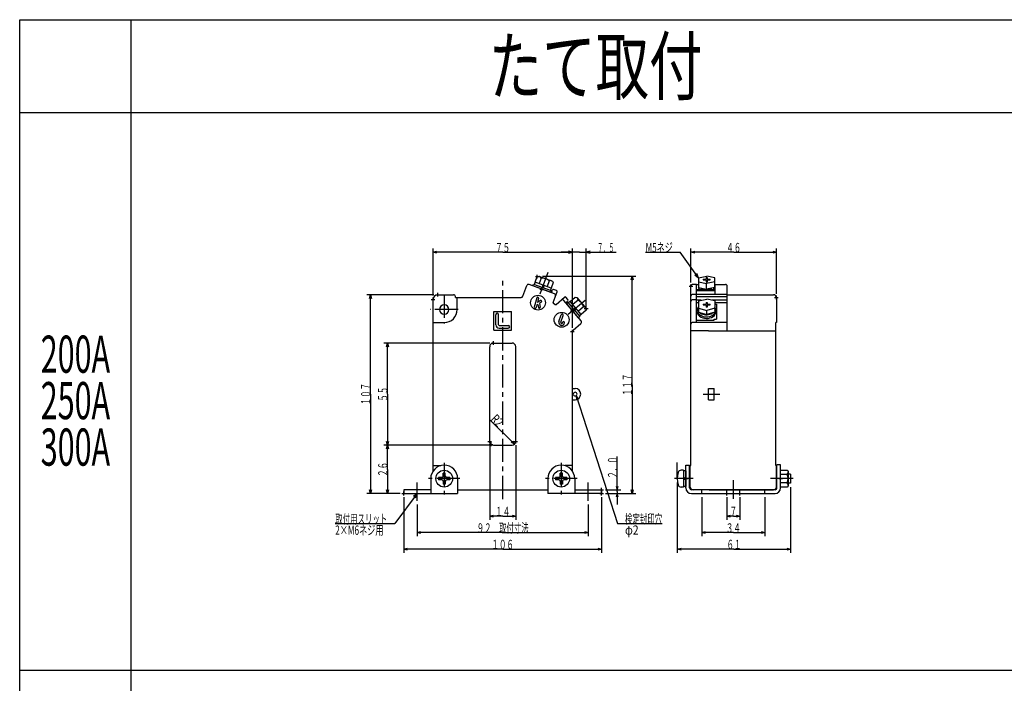
# Model space of a CAD drawing. Extents: x 0 to 1060, y -620 to 950.
# Drawn here: x 0 to 530, y 593 to 950 of the extents above; entities that cross this region are included whole.
import ezdxf
from ezdxf.enums import TextEntityAlignment as Align

# ---------------------------------------------------------------- set-up
doc = ezdxf.new("R2010")
doc.units = 0
doc.header["$LTSCALE"] = 2
doc.header["$PDMODE"] = 2
doc.linetypes.add('CENTER', pattern=[10, 6.25, -1.25, 1.25, -1.25])
doc.layers.get('0').update_dxf_attribs({"color": 4, "linetype": 'CONTINUOUS'})
for name, color, linetype in [('4', 7, 'CONTINUOUS'), ('6', 4, 'CENTER'), ('7', 7, 'CONTINUOUS')]:
    doc.layers.add(name, color=color, linetype=linetype)
doc.styles.add('CSTEXT', font='TXT', dxfattribs={"bigfont": 'BIGFONT'})

msp = doc.modelspace()

# ---------------------------------------------------------------- linework, layer by layer
for p, q in [((0, -620), (0, 949.999993)), ((0, 949.999993), (1060, 949.999993)), ((60, -620), (60, 949.999993)), ((0, 899.999993), (1060, 899.999993)), ((222.500005, 801.499993), (222.500005, 826.88953)), ((297.5, 784.164073), (297.5, 826.88953)), ((297.5, 784.164073), (297.5, 826.88953)), ((305.000002, 795.688374), (305.000002, 826.88953)), ((361.343895, 808.539943), (361.343895, 826.88953)), ((407.343895, 802.499993), (407.343895, 826.88953)), ((222.500005, 824.88953), (224.500005, 825.425429)), ((260.000002, 824.88953), (222.500005, 824.88953)), ((224.500005, 824.353632), (222.500005, 824.88953)), ((260.000002, 824.88953), (297.5, 824.88953)), ((297.5, 824.88953), (291.5, 824.88953)), ((295.5, 825.425429), (297.5, 824.88953)), ((297.5, 824.88953), (295.5, 825.425429)), ((297.5, 824.88953), (295.5, 824.353632)), ((295.5, 824.353632), (297.5, 824.88953)), ((301.250001, 824.88953), (297.5, 824.88953)), ((301.250001, 824.88953), (305.000002, 824.88953)), ((307.000002, 825.425429), (305.000002, 824.88953)), ((305.000002, 824.88953), (321.000002, 824.88953)), ((305.000002, 824.88953), (307.000002, 824.353632)), ((336.921423, 824.88953), (355.561423, 824.88953)), ((365.357903, 811.067593), (355.561423, 824.88953)), ((361.343895, 824.88953), (363.343895, 825.425429)), ((384.343895, 824.88953), (361.343895, 824.88953)), ((363.343895, 824.353632), (361.343895, 824.88953)), ((384.343895, 824.88953), (407.343895, 824.88953)), ((405.343895, 825.425429), (407.343895, 824.88953)), ((407.343895, 824.88953), (405.343895, 824.353632)), ((281.397501, 811.999993), (331.6395, 811.999993)), ((329.103602, 809.999993), (329.6395, 811.999993)), ((329.6395, 753.499993), (329.6395, 811.999993)), ((329.6395, 811.999993), (330.175398, 809.999993)), ((363.44544, 812.653794), (365.357903, 811.067593)), ((365.357903, 811.067593), (364.494762, 813.397515)), ((223.000005, 801.999993), (186.799475, 801.999993)), ((188.263576, 799.999993), (188.799475, 801.999993)), ((188.799475, 748.499993), (188.799475, 801.999993)), ((188.799475, 801.999993), (189.335373, 799.999993)), ((253, 775.999993), (195.971829, 775.999993)), ((197.435931, 773.999993), (197.971829, 775.999993)), ((197.971829, 748.499993), (197.971829, 775.999993)), ((197.971829, 775.999993), (198.507728, 773.999993)), ((329.6395, 753.499993), (329.6395, 694.999993)), ((188.799475, 748.499993), (188.799475, 694.999993)), ((197.971829, 748.499993), (197.971829, 720.999993)), ((299.619672, 747.685744), (321.806054, 678.847174)), ((300.967963, 745.598722), (299.619672, 747.685744)), ((299.619672, 747.685744), (299.743816, 745.204184)), ((253.155301, 734.624414), (266.427424, 721.599115)), ((253, 720.999993), (195.971829, 720.999993)), ((253, 720.999993), (195.971829, 720.999993)), ((197.971829, 720.999993), (197.435931, 722.999993)), ((197.435931, 718.999993), (197.971829, 720.999993)), ((198.507728, 722.999993), (197.971829, 720.999993)), ((197.971829, 707.999993), (197.971829, 720.999993)), ((197.971829, 720.999993), (198.507728, 718.999993)), ((253, 720.999993), (253, 680.844442)), ((266.427424, 721.599115), (264.624636, 722.617516)), ((265.375364, 723.38247), (266.427424, 721.599115)), ((267, 720.999993), (267, 680.844442)), ((321.650675, 696.999993), (321.650675, 714.999993)), ((353.993895, 702.999993), (353.993895, 711.661211)), ((197.971829, 707.999993), (197.971829, 694.999993)), ((353.993895, 700.999993), (353.993895, 663.091498)), ((204.750005, 694.999993), (186.799475, 694.999993)), ((188.799475, 694.999993), (188.263576, 696.999993)), ((189.335373, 696.999993), (188.799475, 694.999993)), ((204.750005, 694.999993), (195.971829, 694.999993)), ((197.971829, 694.999993), (197.435931, 696.999993)), ((198.507728, 696.999993), (197.971829, 694.999993)), ((214.000005, 694.999993), (201.857984, 678.785553)), ((214.000005, 694.999993), (212.046683, 693.464388)), ((213.07618, 692.693459), (214.000005, 694.999993)), ((315.25, 696.999993), (323.650675, 696.999993)), ((315.25, 694.999993), (331.6395, 694.999993)), ((315.25, 694.999993), (323.650675, 694.999993)), ((321.114777, 698.999993), (321.650675, 696.999993)), ((321.650675, 694.999993), (321.114777, 692.999993)), ((321.650675, 696.999993), (322.186573, 698.999993)), ((321.650675, 695.999993), (321.650675, 696.999993)), ((321.650675, 695.999993), (321.650675, 694.999993)), ((321.650675, 694.999993), (321.650675, 688.999993)), ((322.186573, 692.999993), (321.650675, 694.999993)), ((329.6395, 694.999993), (329.103602, 696.999993)), ((330.175398, 696.999993), (329.6395, 694.999993)), ((414.993895, 698.499993), (414.993895, 663.091498)), ((206.750005, 692.999993), (206.750005, 663.091498)), ((313.25, 692.999993), (313.25, 663.091498)), ((367.143895, 692.999993), (367.143895, 671.96797)), ((380.643895, 692.999993), (380.643895, 680.844442)), ((387.643895, 692.999993), (387.643895, 680.844442)), ((401.143895, 692.999993), (401.143895, 671.96797)), ((214.000005, 688.999993), (214.000005, 671.96797)), ((306, 688.999993), (306, 671.96797)), ((169.857984, 678.785553), (201.857984, 678.785553)), ((253, 682.844442), (255, 683.380341)), ((260, 682.844442), (253, 682.844442)), ((255, 682.308544), (253, 682.844442)), ((260, 682.844442), (267, 682.844442)), ((265, 683.380341), (267, 682.844442)), ((267, 682.844442), (265, 682.308544)), ((321.806054, 678.847174), (345.806054, 678.847174)), ((380.643895, 682.844442), (382.643895, 683.380341)), ((384.143895, 682.844442), (380.643895, 682.844442)), ((382.643895, 682.308544), (380.643895, 682.844442)), ((384.143895, 682.844442), (387.643895, 682.844442)), ((385.643895, 683.380341), (387.643895, 682.844442)), ((387.643895, 682.844442), (385.643895, 682.308544)), ((214.000005, 673.96797), (216.000005, 674.503868)), ((260.000002, 673.96797), (214.000005, 673.96797)), ((216.000005, 673.432072), (214.000005, 673.96797)), ((260.000002, 673.96797), (306, 673.96797)), ((304, 674.503868), (306, 673.96797)), ((306, 673.96797), (304, 673.432072)), ((367.143895, 673.96797), (369.143895, 674.503868)), ((384.143895, 673.96797), (367.143895, 673.96797)), ((369.143895, 673.432072), (367.143895, 673.96797)), ((384.143895, 673.96797), (401.143895, 673.96797)), ((399.143895, 674.503868), (401.143895, 673.96797)), ((401.143895, 673.96797), (399.143895, 673.432072)), ((206.750005, 665.091498), (208.750005, 665.627396)), ((260.000002, 665.091498), (206.750005, 665.091498)), ((208.750005, 664.555599), (206.750005, 665.091498)), ((260.000002, 665.091498), (313.25, 665.091498)), ((311.25, 665.627396), (313.25, 665.091498)), ((313.25, 665.091498), (311.25, 664.555599)), ((353.993895, 665.091498), (355.993895, 665.627396)), ((384.493895, 665.091498), (353.993895, 665.091498)), ((355.993895, 664.555599), (353.993895, 665.091498)), ((384.493895, 665.091498), (414.993895, 665.091498)), ((412.993895, 665.627396), (414.993895, 665.091498)), ((414.993895, 665.091498), (412.993895, 664.555599)), ((0, 599.999996), (1060, 599.999996))]:
    msp.add_line(p, q)
at = {"linetype": 'CENTER'}
msp.add_line((367.843895, 748.499993), (376.843895, 748.499993), dxfattribs=at)
at = {"layer": '4'}
for p, q in [((229.100005, 705.999993), (227.900005, 705.999993)), ((227.900005, 704.349993), (227.900005, 705.999993)), ((229.100005, 704.349993), (229.100005, 705.999993)), ((292.1, 705.999993), (290.9, 705.999993)), ((290.9, 704.349993), (290.9, 705.999993)), ((292.1, 704.349993), (292.1, 705.999993)), ((227.150005, 703.599993), (225.500005, 703.599993)), ((225.500005, 703.599993), (225.500005, 702.399993)), ((227.150005, 702.399993), (225.500005, 702.399993)), ((227.900005, 701.649993), (227.900005, 699.999993)), ((229.100005, 699.999993), (227.900005, 699.999993)), ((229.100005, 701.649993), (229.100005, 699.999993)), ((231.500005, 703.599993), (229.850005, 703.599993)), ((231.500005, 702.399993), (229.850005, 702.399993)), ((231.500005, 703.599993), (231.500005, 702.399993)), ((290.15, 703.599993), (288.5, 703.599993)), ((288.5, 703.599993), (288.5, 702.399993)), ((290.15, 702.399993), (288.5, 702.399993)), ((290.9, 701.649993), (290.9, 699.999993)), ((292.1, 699.999993), (290.9, 699.999993)), ((292.1, 701.649993), (292.1, 699.999993)), ((294.5, 703.599993), (292.85, 703.599993)), ((294.5, 702.399993), (292.85, 702.399993)), ((294.5, 703.599993), (294.5, 702.399993))]:
    msp.add_line(p, q, dxfattribs=at)
for centre, start, end in [((227.150005, 704.349993), 270, 360), ((227.150005, 701.649993), 0, 90), ((229.850005, 704.349993), 180, 270), ((229.850005, 701.649993), 90, 180), ((290.15, 704.349993), 270, 360), ((290.15, 701.649993), 0, 90), ((292.85, 704.349993), 180, 270), ((292.85, 701.649993), 90, 180)]:
    msp.add_arc(centre, 0.75, start, end, dxfattribs=at)
at = {"layer": '6'}
for p, q in [((260, 691.999993), (260, 811.999993)), ((284.263881, 813.967433), (279.737113, 801.530243)), ((228.500005, 802.049993), (228.500005, 786.449993)), ((295.266794, 791.526113), (304.30703, 799.111773)), ((236.050005, 793.999993), (220.950005, 793.999993)), ((228.500005, 711.499993), (228.500005, 694.499993)), ((291.5, 711.499993), (291.5, 694.499993)), ((214.000005, 690.999993), (214.000005, 700.999993)), ((237.000005, 702.999993), (220.000005, 702.999993)), ((300, 702.999993), (283, 702.999993)), ((306, 690.999993), (306, 700.999993)), ((362.47042, 702.999993), (352.447741, 702.999993)), ((384.143895, 692.147473), (384.143895, 702.268563)), ((416.378425, 702.999993), (404.153545, 702.999993))]:
    msp.add_line(p, q, dxfattribs=at)
at = {"layer": '7'}
for p, q in [((277.464064, 808.734576), (278.568708, 811.769562)), ((278.568707, 811.769559), (279.397502, 811.99999)), ((279.397501, 811.999993), (286.727099, 809.332237)), ((280.729997, 810.982917), (279.625353, 807.947931)), ((365.357903, 811.067593), (369.79721, 811.994023)), ((365.357903, 811.067593), (365.357903, 805.809343)), ((369.473364, 811.320403), (369.473364, 810.312083)), ((369.473364, 811.320403), (370.093865, 811.320403)), ((374.211578, 811.072803), (369.79721, 811.994023)), ((370.093865, 811.320403), (370.093865, 810.312083)), ((374.211578, 805.823983), (374.211578, 811.072803)), ((270.822152, 801.157972), (272.905516, 806.881963)), ((287.812772, 802.520343), (274.187229, 807.479633)), ((276.301537, 806.710094), (276.643557, 807.649787)), ((285.698463, 803.289892), (276.301537, 806.710094)), ((276.643557, 807.649786), (286.040483, 804.229585)), ((277.464056, 808.734581), (277.01943, 807.512981)), ((286.109231, 805.587993), (277.464061, 808.734577)), ((281.504738, 807.263893), (281.342021, 805.939687)), ((282.068555, 807.058681), (281.905837, 805.734474)), ((285.052584, 809.409624), (283.947939, 806.374639)), ((287.213872, 808.622979), (286.109228, 805.587994)), ((286.727096, 809.332236), (287.213872, 808.622976)), ((361.343895, 709.999993), (361.343895, 806.539943)), ((364.343895, 807.539943), (362.343895, 807.539943)), ((364.343895, 807.539943), (365.357903, 807.539943)), ((364.343895, 787.080123), (364.343895, 807.539943)), ((365.231994, 805.834843), (365.555223, 805.304573)), ((365.357903, 808.884423), (369.78474, 807.987743)), ((365.357903, 805.809343), (369.78474, 804.912663)), ((367.947968, 810.312083), (369.473364, 810.312083)), ((367.947968, 810.312083), (367.947968, 809.924273)), ((367.947968, 809.924273), (369.473364, 809.924273)), ((369.473364, 809.924273), (369.473364, 808.786693)), ((370.093865, 808.786693), (369.473364, 808.786693)), ((374.211578, 808.898453), (369.78474, 807.987133)), ((369.78474, 804.912663), (369.78474, 807.987133)), ((374.211578, 805.823983), (369.78474, 804.912663)), ((370.093865, 810.312083), (371.722677, 810.312083)), ((370.093865, 809.924273), (370.093865, 808.786693)), ((370.093865, 809.924273), (371.722677, 809.924273)), ((371.722677, 809.924273), (371.722677, 810.312083)), ((373.885329, 805.299153), (374.207637, 805.823173)), ((374.211578, 807.539943), (379.843895, 807.539943)), ((374.343895, 802.178323), (374.343895, 807.539943)), ((380.843895, 782.630383), (380.843895, 806.539943)), ((225.000005, 801.999993), (233.500005, 801.999993)), ((234.500005, 800.499993), (234.500005, 800.999993)), ((234.500005, 800.499993), (269.88246, 800.499993)), ((235.500005, 793.999993), (235.500005, 800.499993)), ((278.335404, 800.327513), (277.016536, 795.327513)), ((286.109234, 805.58799), (285.664609, 804.366393)), ((286.040484, 804.229586), (285.698463, 803.289892)), ((286.262279, 803.084683), (286.775309, 804.494213)), ((287.159013, 797.800353), (289.265495, 803.587863)), ((288.966658, 804.228723), (287.416165, 804.793053)), ((288.686647, 796.774323), (293.346069, 800.684043)), ((295.111085, 799.358443), (294.050485, 800.622413)), ((296.305081, 798.402205), (299.086362, 800.735976)), ((299.086359, 800.735975), (299.919332, 800.521136)), ((299.919333, 800.52114), (304.933073, 794.545996)), ((364.343895, 802.178323), (362.343895, 802.178323)), ((364.343895, 804.823203), (373.843895, 804.823203)), ((373.843895, 804.057713), (364.343895, 804.057713)), ((380.843895, 802.178323), (364.343895, 802.178323)), ((380.343895, 800.801013), (364.343895, 800.801013)), ((365.555223, 805.304573), (366.03051, 804.823203)), ((366.6494, 805.547743), (367.125561, 805.291763)), ((367.125561, 805.291763), (367.663495, 805.082493)), ((367.663495, 805.082493), (368.250121, 804.925033)), ((368.250121, 804.925033), (368.871173, 804.823203)), ((370.460405, 804.823203), (371.048994, 804.918153)), ((371.048994, 804.918153), (371.607441, 805.063103)), ((371.607441, 805.063103), (372.123576, 805.254903)), ((372.123576, 805.254903), (372.58615, 805.489373)), ((373.414328, 804.823203), (373.885329, 805.299153)), ((380.843895, 801.999993), (405.843895, 801.999993)), ((407.343895, 800.499993), (407.343895, 786.999993)), ((222.500005, 707.069693), (222.500005, 799.499993)), ((278.359376, 796.497593), (277.983464, 795.072463)), ((278.853403, 796.792913), (278.359376, 796.497593)), ((279.302332, 800.072463), (278.72421, 797.880733)), ((280.272825, 798.806453), (278.72421, 797.880733)), ((278.853403, 796.792913), (279.18755, 795.103003)), ((280.785915, 797.948123), (279.765013, 797.337853)), ((279.765013, 797.337853), (280.168557, 795.296983)), ((288.09544, 796.736393), (287.359045, 797.208393)), ((302.16021, 787.846173), (292.83979, 798.953813)), ((293.90039, 797.689843), (295.049456, 798.654023)), ((294.286062, 797.230215), (295.052107, 797.873003)), ((300.713938, 789.569771), (294.286062, 797.230215)), ((295.052106, 797.873003), (301.479982, 790.212558)), ((296.305077, 798.402213), (295.309219, 797.566589)), ((302.218724, 791.354601), (296.30508, 798.402207)), ((300.564771, 798.974078), (297.78349, 796.640306)), ((299.069066, 795.108218), (298.266046, 794.042781)), ((303.521594, 795.450273), (300.740313, 793.116501)), ((364.343895, 799.311023), (362.343895, 799.311023)), ((366.862715, 798.975413), (364.343895, 798.975413)), ((365.357903, 797.689843), (364.343895, 797.689843)), ((365.357903, 795.420663), (364.899096, 794.731133)), ((365.357903, 798.661383), (369.79721, 799.587803)), ((365.357903, 798.661383), (365.357903, 792.656723)), ((367.960438, 796.845333), (369.485834, 796.845333)), ((367.960438, 796.845333), (367.960438, 796.457513)), ((367.960438, 796.457513), (369.485834, 796.457513)), ((369.485834, 797.853643), (369.485834, 796.845333)), ((369.485834, 797.853643), (370.106334, 797.853643)), ((369.485834, 796.457513), (369.485834, 795.319933)), ((370.106334, 795.319933), (369.485834, 795.319933)), ((374.211578, 798.666583), (369.79721, 799.587803)), ((370.106334, 797.853643), (370.106334, 796.845333)), ((370.106334, 796.845333), (371.735147, 796.845333)), ((370.106334, 796.457513), (370.106334, 795.319933)), ((370.106334, 796.457513), (371.735147, 796.457513)), ((371.735147, 796.457513), (371.735147, 796.845333)), ((380.343895, 798.975413), (372.731706, 798.975413)), ((374.211578, 798.666583), (374.211578, 792.664613)), ((380.843895, 797.689843), (374.211578, 797.689843)), ((374.211578, 796.898943), (375.043895, 796.898943)), ((374.627542, 794.550933), (374.211578, 795.256673)), ((375.043895, 796.898943), (375.043895, 788.780923)), ((255.25, 782.999993), (255.25, 792.999993)), ((255.25, 792.999993), (264.75, 792.999993)), ((256.25, 785.799993), (256.25, 791.249993)), ((257.75, 785.799993), (257.75, 791.249993)), ((264.75, 782.999993), (264.75, 792.999993)), ((290.281935, 787.488963), (291.548787, 791.162983)), ((291.227312, 787.162983), (292.494164, 790.837003)), ((299.45474, 794.648591), (298.651719, 793.583154)), ((301.479983, 790.212559), (300.713938, 789.569771)), ((302.218725, 791.354596), (301.22287, 790.518975)), ((305.000002, 793.688374), (302.218722, 791.354603)), ((304.93307, 794.545997), (305, 793.688372)), ((364.618858, 793.986113), (364.52757, 793.213183)), ((364.52757, 793.213183), (364.628612, 792.441003)), ((364.899096, 794.731133), (364.618858, 793.986113)), ((364.628612, 792.441003), (364.918243, 791.698143)), ((364.918243, 791.698143), (365.385734, 791.012143)), ((365.131891, 793.567143), (365.069954, 793.006153)), ((365.069954, 793.006153), (365.1743, 792.447723)), ((365.357903, 794.110703), (365.131891, 793.567143)), ((365.1743, 792.447723), (365.44121, 791.911773)), ((365.357903, 794.777313), (369.79721, 793.466493)), ((365.357903, 792.656723), (369.79721, 791.345903)), ((365.385734, 791.012143), (366.013769, 790.408393)), ((365.44121, 791.911773), (365.86117, 791.417403)), ((365.86117, 791.417403), (366.419209, 790.982223)), ((366.013769, 790.408393), (366.779087, 789.909273)), ((366.08506, 792.442013), (366.530229, 792.067793)), ((366.419209, 790.982223), (367.095438, 790.621753)), ((366.530229, 792.067793), (367.086252, 791.749153)), ((366.779087, 789.909273), (367.653339, 789.533253)), ((367.086252, 791.749153), (367.733549, 791.497303)), ((367.095438, 790.621753), (367.86575, 790.348843)), ((367.733549, 791.497303), (368.449325, 791.321123)), ((367.86575, 790.348843), (368.702689, 790.173233)), ((368.449325, 791.321123), (369.208377, 791.226823)), ((368.702689, 790.173233), (369.576421, 790.101153)), ((369.208377, 791.226823), (369.983975, 791.217713)), ((369.576421, 790.101153), (370.455801, 790.135203)), ((374.211578, 794.785203), (369.79721, 793.466493)), ((369.79721, 791.345903), (369.79721, 793.466493)), ((374.211578, 792.664613), (369.79721, 791.345903)), ((369.983975, 791.217713), (370.748808, 791.294113)), ((370.455801, 790.135203), (371.309484, 790.274153)), ((370.748808, 791.294113), (371.475942, 791.453333)), ((371.309484, 790.274153), (372.10704, 790.513043)), ((371.475942, 791.453333), (372.139774, 791.689773)), ((371.557397, 789.460943), (372.453734, 789.804163)), ((372.10704, 790.513043), (372.82004, 790.843383)), ((372.139774, 791.689773), (372.716928, 791.995103)), ((372.453734, 789.804163), (373.248816, 790.274383)), ((372.716928, 791.995103), (373.187079, 792.358563)), ((372.82004, 790.843383), (373.423069, 791.253373)), ((373.248816, 790.274383), (373.913194, 790.854193)), ((373.423069, 791.253373), (373.894632, 791.728413)), ((373.894632, 791.728413), (374.217919, 792.251563)), ((373.913194, 790.854193), (374.422259, 791.522103)), ((374.379267, 793.366563), (374.211578, 793.918663)), ((374.217919, 792.251563), (374.381406, 792.804173)), ((374.381406, 792.804173), (374.379267, 793.366563)), ((374.422259, 791.522103), (374.757155, 792.253393)), ((374.861733, 793.796383), (374.627542, 794.550933)), ((374.757155, 792.253393), (374.905477, 793.020963)), ((374.905477, 793.020963), (374.861733, 793.796383)), ((222.500005, 786.999993), (228.500005, 786.999993)), ((258.05, 785.499993), (263, 785.499993)), ((292.172689, 786.837003), (292.285091, 787.162983)), ((293.118066, 786.511023), (293.230468, 786.837003)), ((297.857213, 782.930123), (302.036954, 786.437333)), ((364.343895, 787.080123), (362.343895, 787.080123)), ((364.343895, 788.371503), (373.743895, 788.371503)), ((380.843895, 787.080123), (364.343895, 787.080123)), ((367.653339, 789.533253), (368.604143, 789.294283)), ((368.604143, 789.294283), (369.596281, 789.201193)), ((369.596281, 789.201193), (370.593006, 789.257443)), ((370.593006, 789.257443), (371.557397, 789.460943)), ((373.743895, 788.371503), (373.743895, 788.780923)), ((373.743895, 788.780923), (375.043895, 788.780923)), ((407.343895, 786.999993), (406.943895, 786.999993)), ((406.943895, 709.999993), (406.943895, 786.999993)), ((255.25, 782.999993), (264.75, 782.999993)), ((258.05, 783.999993), (263, 783.999993)), ((297.5, 707.069693), (297.5, 782.164073)), ((370.843895, 782.630383), (361.343895, 782.630383)), ((370.843895, 782.630383), (406.943895, 782.630383)), ((253, 722.999993), (253, 773.999993)), ((255, 775.999993), (265, 775.999993)), ((267, 722.999993), (267, 773.999993)), ((297.5, 751.499993), (299, 751.499993)), ((370.843895, 745.499993), (370.843895, 751.499993)), ((370.843895, 751.499993), (373.843895, 751.499993)), ((373.843895, 745.499993), (373.843895, 751.499993)), ((297.5, 745.499993), (299, 745.499993)), ((370.843895, 745.499993), (373.843895, 745.499993)), ((255, 720.999993), (265, 720.999993)), ((358.593895, 710.249993), (360.593895, 710.249993)), ((358.593895, 697.999993), (358.593895, 710.249993)), ((360.593895, 697.999993), (360.593895, 710.249993)), ((409.593895, 710.399993), (407.593895, 710.399993)), ((407.593895, 697.999993), (407.593895, 710.399993)), ((409.593895, 697.999993), (409.593895, 710.399993)), ((222.500005, 709.999993), (226.612545, 709.999993)), ((297.5, 709.999993), (293.387459, 709.999993)), ((357.293896, 707.499993), (356.006402, 707.499993)), ((357.293896, 707.499993), (357.293896, 698.499993)), ((358.593895, 707.174991), (357.293896, 707.174991)), ((358.593895, 707.174991), (358.593895, 698.824993)), ((360.943895, 709.999993), (361.343895, 709.999993)), ((360.943895, 698.499993), (360.943895, 709.999993)), ((407.343895, 709.999993), (406.943895, 709.999993)), ((407.343895, 698.499993), (407.343895, 709.999993)), ((409.593895, 698.399992), (409.593895, 707.599993)), ((409.593895, 707.599992), (413.193894, 707.599992)), ((413.092627, 705.299993), (409.593895, 705.299993)), ((413.193889, 707.599988), (413.593888, 706.899987)), ((413.593895, 706.899992), (413.593895, 699.099994)), ((414.993895, 705.499993), (413.593895, 705.499993)), ((414.993895, 705.499993), (414.993895, 700.499993)), ((221.250005, 702.999993), (221.250005, 694.999993)), ((235.750005, 702.999993), (235.750005, 694.999993)), ((284.25, 702.999993), (284.25, 694.999993)), ((298.75, 702.999993), (298.75, 694.999993)), ((357.293896, 702.999993), (358.593895, 703.750546)), ((358.593895, 702.999993), (357.293896, 702.249439)), ((413.092627, 700.699993), (409.593895, 700.699993)), ((414.993895, 700.499993), (413.593895, 700.499993)), ((206.750005, 696.999993), (206.750005, 694.999993)), ((221.250005, 696.999993), (206.750005, 696.999993)), ((206.750005, 694.999993), (235.750005, 694.999993)), ((235.750005, 696.999993), (284.25, 696.999993)), ((313.25, 694.999993), (284.25, 694.999993)), ((298.75, 696.999993), (313.25, 696.999993)), ((313.25, 696.999993), (313.25, 694.999993)), ((357.293896, 698.499993), (356.006402, 698.499993)), ((358.593895, 698.824993), (357.293896, 698.824993)), ((406.593895, 696.999993), (361.493895, 696.999993)), ((361.593895, 694.999993), (406.593895, 694.999993)), ((371.143895, 696.999993), (362.443895, 696.999993)), ((367.143895, 694.999993), (367.143895, 696.999993)), ((371.143895, 696.999993), (405.843895, 696.999993)), ((380.643895, 694.999993), (380.643895, 696.999993)), ((387.643895, 694.999993), (387.643895, 696.999993)), ((401.143895, 694.999993), (401.143895, 696.999993)), ((413.193894, 698.399993), (409.593895, 698.399993)), ((413.593888, 699.099998), (413.193889, 698.399998))]:
    msp.add_line(p, q, dxfattribs=at)
for centre, radius in [((279, 797.699993), 4), ((291.7, 788.499993), 4), ((228.500005, 702.999993), 4.5), ((291.5, 702.999993), 4.5)]:
    msp.add_circle(centre, radius, dxfattribs=at)
for centre, radius, start, end in [((279.28339, 810.37077), 1.57, 22.900002, 70), ((281.167157, 805.458998), 5.539999, 45.470423, 94.52949), ((273.845208, 806.539941), 0.999999, 69.999905, 159.999905), ((285.767269, 808.010831), 1.57, 70, 117.09998), ((362.343895, 806.539943), 1, 90, 180), ((379.843895, 806.539943), 1, 0, 90), ((225.000005, 799.499993), 2.5, 90, 180), ((233.500005, 800.999993), 1, 0, 90), ((269.88246, 801.499993), 1, 270, 339.999985), ((278.818868, 800.199993), 0.5, 345.22346, 525.22346), ((287.245157, 804.323205), 0.500001, 70.00029, 160.000289), ((287.470753, 801.580652), 0.999998, 340.00003, 430.00003), ((288.795646, 803.758874), 0.500003, 339.999932, 429.999932), ((293.667462, 800.30102), 0.5, 39.999872, 129.999872), ((362.343895, 801.178323), 1, 90, 180), ((373.843895, 804.323203), 0.5, 0, 90), ((373.843895, 803.557713), 0.5, 0, 90), ((380.343895, 800.301013), 0.5, 0, 90), ((405.843895, 800.499993), 1.5, 0, 90), ((228.500005, 793.999993), 2.55, 0, 180), ((277.5, 795.199993), 0.5, 165.22346, 345.22346), ((279.678053, 795.199993), 0.5, 191.18487, 371.18487), ((280.52937, 798.377283), 0.5, 300.8699, 480.8699), ((287.628858, 797.629343), 0.499998, 160.000015, 237.341722), ((288.365253, 797.157344), 0.499999, 237.341741, 310.000034), ((292.073744, 798.311027), 1, 39.999872, 129.999872), ((294.72806, 799.037047), 0.500003, 309.999981, 399.999981), ((299.005899, 799.167247), 1.57, 352.900002, 400), ((298.182314, 793.972529), 5.539999, 15.470423, 64.52949), ((303.441133, 793.88154), 1.57, 40, 87.09998), ((362.343895, 798.311023), 1, 90, 180), ((380.343895, 798.475413), 0.5, 0, 90), ((228.500005, 793.999993), 2.55, 180, 360), ((228.500005, 793.999993), 7, 270, 360), ((257, 791.249993), 0.75, 0, 180), ((292.021476, 790.999993), 0.5, 340.97511, 520.97511), ((258.05, 785.799993), 1.8, 180, 270), ((258.05, 785.799993), 0.3, 180, 270), ((263, 784.749993), 0.75, 270, 450), ((291.7, 786.999993), 1.5, 160.97511, 340.97511), ((291.7, 786.999993), 0.5, 160.97511, 340.97511), ((292.757779, 786.999993), 0.5, 340.97511, 520.97511), ((301.394162, 787.203381), 1.000006, 310.000062, 400.000061), ((362.343895, 786.080123), 1, 90, 180), ((298.500006, 782.164075), 1.000006, 130.000122, 180.000121), ((255, 773.999993), 2, 90, 180), ((265, 773.999993), 2, 0, 90), ((299, 748.499993), 1, 0, 180), ((299, 748.499993), 1, 180, 360), ((299, 748.499993), 3, 270, 450), ((255, 722.999993), 2, 180, 270), ((265, 722.999993), 2, 270, 360), ((228.500005, 702.999993), 7.25, 0, 180), ((291.5, 702.999993), 7.25, 0, 180), ((365.993895, 702.999993), 12, 163.80865, 196.19134), ((356.006402, 705.899993), 1.599999, 90, 163.80859), ((408.052626, 702.999906), 5.539999, 335.470423, 384.52949), ((412.023896, 706.449993), 1.57, 312.900002, 360), ((356.006402, 700.099992), 1.599999, 196.19128, 270), ((412.023896, 699.549993), 1.57, 0, 47.09998), ((361.593895, 697.999993), 3, 180, 270), ((361.593895, 697.999993), 1, 180, 270), ((362.443895, 698.499993), 1.5, 180, 270), ((405.843895, 698.499993), 1.5, 270, 360), ((406.593895, 697.999993), 1, 270, 360), ((406.593895, 697.999993), 3, 270, 360)]:
    msp.add_arc(centre, radius, start, end, dxfattribs=at)
for p in [(278.568706, 811.769556), (281, 804.999993), (281, 804.999993), (361.343897, 806.539951), (222.500009, 799.500003), (224.999991, 802.000002), (407.343895, 800.500003), (304.933077, 794.546005), (297.5, 793.399993), (297.5, 793.399993), (297.500009, 782.164097), (297.500009, 782.164097), (255.000004, 776.000003), (253.000009, 722.999966), (253.727408, 721.457096), (267.000009, 722.999966), (358.593895, 702.999993), (409.593895, 702.999993), (206.74999, 694.999983), (206.749991, 694.99999), (313.249994, 696.999986), (313.249994, 694.999986), (380.643894, 694.999987), (387.643894, 694.999987)]:
    msp.add_point(p, dxfattribs=at)

# ---------------------------------------------------------------- texts
at = {"style": 'CSTEXT'}
for s, height, width, p, p2 in [('たて取付', 30, 0.833333, (252.5, 909.999993), (367.5, 909.999993)), ('７５', 5, 0.8, (256.000002, 824.88953), (264.000002, 824.88953)), ('７．５', 5, 0.8, (311.000002, 824.88953), (320.000002, 824.88953)), ('M5ネジ', 5, 0.8, (336.921423, 824.88953), (351.561423, 824.88953)), ('４６', 5, 0.8, (380.343895, 824.88953), (388.343895, 824.88953)), ('200A', 20, 0.75, (11.325003, 759.999989), (48.675003, 759.999989)), ('250A', 20, 0.75, (11.325003, 734.999989), (48.675003, 734.999989)), ('300A', 20, 0.75, (11.325003, 709.999989), (48.675003, 709.999989)), ('取付用スリット', 5, 0.8, (169.857984, 678.785553), (197.857984, 678.785553)), ('１４', 5, 0.8, (256, 682.844442), (264, 682.844442)), ('検定封印穴', 5, 0.8, (325.806054, 678.847174), (345.806054, 678.847174)), ('７', 5, 0.8, (382.143895, 682.844442), (386.143895, 682.844442)), ('９２', 5, 0.8, (246.000002, 673.96797), (254.000002, 673.96797)), ('\u3000取付寸法', 5, 0.8, (254.000002, 673.96797), (274.000002, 673.96797)), ('３４', 5, 0.8, (380.143895, 673.96797), (388.143895, 673.96797)), ('2×M6ネジ用', 5, 0.8, (169.857984, 672.785553), (195.817984, 672.785553)), ('φ2', 5, 0.8, (325.806054, 672.847174), (333.126054, 672.847174)), ('１０６', 5, 0.8, (254.000002, 665.091498), (266.000002, 665.091498)), ('６１', 5, 0.8, (380.493895, 665.091498), (388.493895, 665.091498))]:
    msp.add_text(s, height=height, dxfattribs=dict(at, width=width)).set_placement(p, p2, align=Align.FIT)
at = {"style": 'CSTEXT', "width": 0.8}
for s, rotation, p, p2 in [('１１７', 90, (329.6395, 747.499993), (329.6395, 759.499993)), ('１０７', 90, (188.799475, 742.499993), (188.799475, 754.499993)), ('５５', 90, (197.971829, 744.499993), (197.971829, 752.499993)), ('R2', 315.537753, (253.155301, 734.624414), (257.437574, 730.421779)), ('２６', 90, (197.971829, 703.999993), (197.971829, 711.999993)), ('２．０', 90, (321.650675, 702.999993), (321.650675, 714.999993))]:
    msp.add_text(s, height=5, rotation=rotation, dxfattribs=at).set_placement(p, p2, align=Align.FIT)

doc.saveas('drawing.dxf')
